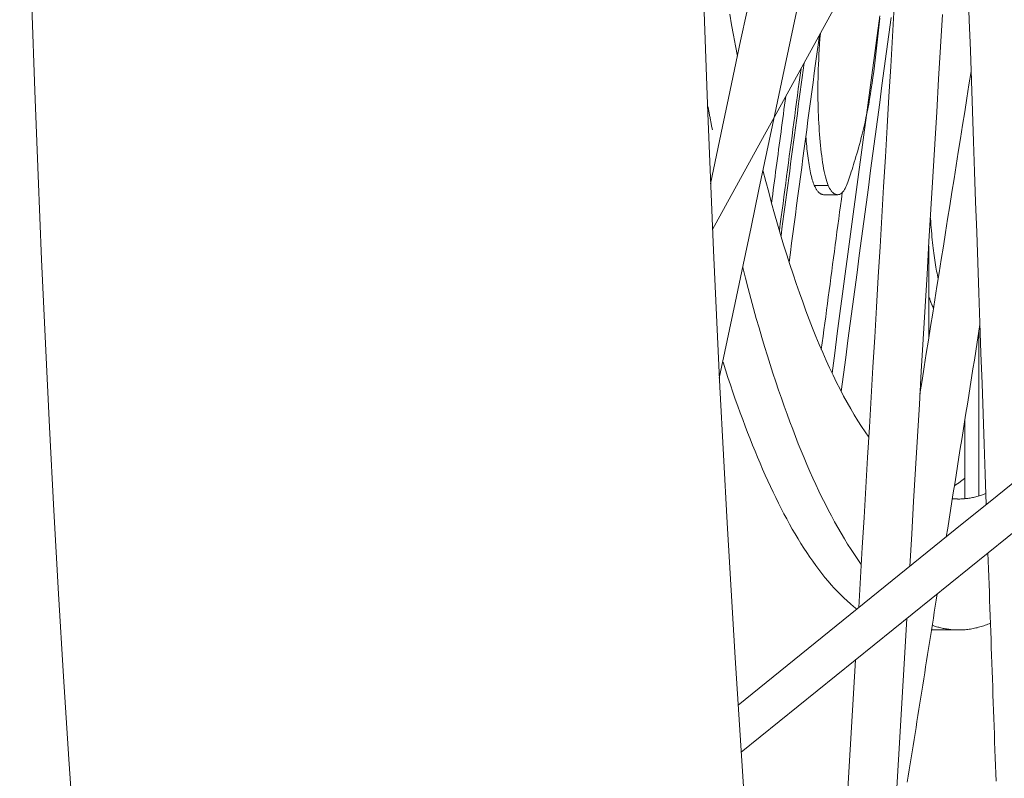
# Model space of a CAD drawing. Units: inches. Extents: x -203 to 206, y 0 to 226.
# Drawn here: x -18 to -16, y 59 to 61 of the extents above; entities that cross this region are included whole.
import ezdxf

# ---------------------------------------------------------------- set-up
doc = ezdxf.new("R2010")
doc.units = ezdxf.units.IN
doc.header["$MEASUREMENT"] = 0
doc.layers.add('Unnamed [1]', color=7, linetype='Continuous', lineweight=0)

msp = doc.modelspace()

# ---------------------------------------------------------------- linework, layer by layer
at = {"layer": 'Unnamed [1]', "color": 18, "linetype": 'Continuous', "lineweight": 0, "true_color": 0x000000}
for p, q in [((-13.7960159, 61.3511365), (-16.7957881, 58.9270514)), ((-16.5427657, 59.1315162), (-16.6210722, 57.8062856))]:
    msp.add_line(p, q, dxfattribs=at)
at = {"layer": 'Unnamed [1]', "color": 18, "linetype": 'Continuous', "lineweight": 0, "true_color": 0x000000, "extrusion": (0, 0, -1)}
msp.add_lwpolyline([(16.5032716, 56.0234705), (16.5391711, 56.2899677), (16.5735139, 56.5602813), (16.6062784, 56.8342409), (16.637444, 57.1116739), (16.666991, 57.3924055), (16.6949008, 57.6762588), (16.7211559, 57.9630549), (16.7457396, 58.2526132), (16.7686365, 58.5447511), (16.7898322, 58.8392847), (16.8093133, 59.1360283), (16.8270676, 59.4347949), (16.8430838, 59.7353963), (16.8573518, 60.0376431), (16.8698627, 60.3413449), (16.8806086, 60.6463102), (16.8895827, 60.9523469), (16.8967793, 61.2592622), (16.902194, 61.5668627), (16.9058233, 61.8749545), (16.9076649, 62.1833436)], dxfattribs=at)
at = {"layer": 'Unnamed [1]', "color": 18, "linetype": 'Continuous', "lineweight": 0}
for points in [[(-18.3918332, 61.8996059), (-18.3899462, 61.7099372), (-18.3874004, 61.5204497), (-18.3841961, 61.3312062), (-18.3803339, 61.142269), (-18.3758142, 60.9536952), (-18.3706382, 60.7655189), (-18.3648075, 60.5777686), (-18.3583236, 60.3904729), (-18.3511878, 60.2036604), (-18.3434018, 60.0173595), (-18.3349669, 59.8315988), (-18.3258847, 59.6464068), (-18.3161566, 59.4618121), (-18.3057842, 59.2778432), (-18.2947688, 59.0945287), (-18.2831119, 58.9118971), (-18.2708151, 58.7299768)], [(-16.8212558, 60.5602498), (-16.817005, 60.5368184), (-16.8126871, 60.5135384), (-16.8083021, 60.4904149), (-16.8038502, 60.4674529)], [(-16.4894823, 60.5516253), (-16.490685, 60.5383516), (-16.4919601, 60.5250213), (-16.4933046, 60.5116671), (-16.4947157, 60.498322), (-16.4961904, 60.4850186), (-16.4977259, 60.4717899), (-16.4993193, 60.4586684), (-16.5009676, 60.4456871), (-16.502668, 60.4328787), (-16.5044176, 60.420276), (-16.5062134, 60.4079118), (-16.5080526, 60.3958188), (-16.5099323, 60.3840299), (-16.5118496, 60.3725779), (-16.5138016, 60.3614955), (-16.5157853, 60.3508154), (-16.517798, 60.3405706), (-16.5198326, 60.3307503), (-16.5218809, 60.3213132), (-16.5239375, 60.3122458), (-16.5259972, 60.3035348), (-16.5280549, 60.2951667), (-16.5301053, 60.2871282), (-16.5321432, 60.2794059), (-16.5341634, 60.2719864), (-16.5361606, 60.2648562), (-16.5381296, 60.258002), (-16.5400652, 60.2514104), (-16.5419622, 60.245068), (-16.5438154, 60.2389615), (-16.5456195, 60.2330773), (-16.5473694, 60.2274022), (-16.5490597, 60.2219226), (-16.5506854, 60.2166254), (-16.5522411, 60.2114969), (-16.5537485, 60.2065426), (-16.5552377, 60.201784), (-16.5567158, 60.1972315), (-16.55819, 60.1928958), (-16.5596675, 60.1887875), (-16.5611555, 60.1849172), (-16.5626612, 60.1812955), (-16.5641917, 60.177933), (-16.5657543, 60.1748404), (-16.5673562, 60.1720281), (-16.5690045, 60.1695069), (-16.5707065, 60.1672874), (-16.5724692, 60.1653801), (-16.5743, 60.1637956), (-16.576206, 60.1625446), (-16.5781944, 60.1616377), (-16.5802724, 60.1610854), (-16.5824472, 60.1608985)], [(-16.6034021, 60.1814051), (-16.6050687, 60.1856321), (-16.6066586, 60.1902653), (-16.6081734, 60.1952837), (-16.6096149, 60.2006665), (-16.610985, 60.2063927), (-16.6122853, 60.2124415), (-16.6135178, 60.2187919), (-16.614684, 60.2254231), (-16.6157859, 60.2323142), (-16.6168251, 60.2394442), (-16.6178034, 60.2467923), (-16.6187227, 60.2543375), (-16.6195847, 60.262059), (-16.6203911, 60.2699358), (-16.6211437, 60.2779471), (-16.6218444, 60.286072), (-16.6224948, 60.2942896), (-16.6230968, 60.3025789), (-16.6236521, 60.310919), (-16.6241624, 60.3192891), (-16.6246254, 60.3277025), (-16.6250358, 60.3361952), (-16.625391, 60.3447806), (-16.6256887, 60.353472), (-16.6259263, 60.362283), (-16.6261015, 60.3712267), (-16.6262116, 60.3803166), (-16.6262544, 60.389566), (-16.6262272, 60.3989884), (-16.6261277, 60.408597), (-16.6259534, 60.4184053), (-16.6257018, 60.4284266), (-16.6253704, 60.4386742), (-16.6249568, 60.4491617), (-16.6244586, 60.4599022), (-16.6238732, 60.4709092), (-16.6231982, 60.4821961), (-16.6224311, 60.4937762), (-16.6215695, 60.5056629), (-16.6206108, 60.5178695)], [(-16.8596108, 60.3041443), (-16.8600156, 60.3062547), (-16.86042, 60.3083674), (-16.8608242, 60.3104823), (-16.8612281, 60.3125995), (-16.8616317, 60.3147189), (-16.8620349, 60.3168405), (-16.8624379, 60.3189644), (-16.8628405, 60.3210906), (-16.8632428, 60.323219), (-16.8636448, 60.3253496), (-16.8640465, 60.3274825), (-16.8644479, 60.3296176), (-16.864849, 60.331755), (-16.8652497, 60.3338946), (-16.8656502, 60.3360365), (-16.8660503, 60.3381805), (-16.8664501, 60.3403269), (-16.8668496, 60.3424754), (-16.8672487, 60.3446262), (-16.8676476, 60.3467792), (-16.8680461, 60.3489345), (-16.8684443, 60.351092), (-16.8688421, 60.3532517), (-16.8692397, 60.3554137)], [(-16.6341363, 60.1814051), (-16.635289, 60.1842647), (-16.6364049, 60.1873217), (-16.6374846, 60.1905688), (-16.6385288, 60.193999), (-16.6395379, 60.1976052), (-16.6405127, 60.2013804), (-16.6414538, 60.2053175), (-16.6423617, 60.2094093), (-16.6432371, 60.2136488), (-16.6440806, 60.2180289), (-16.6448928, 60.2225425), (-16.6456744, 60.2271825), (-16.6464258, 60.2319419), (-16.6471478, 60.2368136), (-16.647841, 60.2417904), (-16.6485059, 60.2468653), (-16.6491433, 60.2520312), (-16.6497536, 60.257281), (-16.6503375, 60.2626076), (-16.6508957, 60.268004), (-16.6514287, 60.273463), (-16.6519371, 60.2789776), (-16.6524216, 60.2845407), (-16.6528828, 60.2901452)], [(-16.747629, 60.2149062), (-16.741342, 60.1903528), (-16.7349712, 60.1661305), (-16.7285185, 60.142246), (-16.7219854, 60.118706), (-16.7153736, 60.0955172), (-16.7086849, 60.0726862), (-16.7019209, 60.0502199), (-16.6950833, 60.0281248), (-16.6881737, 60.0064077), (-16.6811939, 59.9850752), (-16.6741456, 59.9641342), (-16.6670304, 59.9435911), (-16.65985, 59.9234529), (-16.6526062, 59.903726), (-16.6453005, 59.8844174), (-16.6379347, 59.8655335), (-16.6305105, 59.8470806), (-16.62303, 59.8290624), (-16.6154955, 59.811482), (-16.607909, 59.7943425), (-16.6002728, 59.7776471), (-16.592589, 59.7613989), (-16.5848597, 59.745601), (-16.5770872, 59.7302566), (-16.5692737, 59.7153688), (-16.5614212, 59.7009408), (-16.553532, 59.6869757), (-16.5456083, 59.6734766), (-16.5376522, 59.6604466), (-16.5296658, 59.6478889), (-16.5216514, 59.6358067), (-16.5136112, 59.624203)], [(-16.6131814, 60.1608985), (-16.6140739, 60.1609298), (-16.6149715, 60.161025), (-16.6158732, 60.1611852), (-16.6167782, 60.1614114), (-16.6176854, 60.1617047), (-16.618594, 60.1620661), (-16.6195031, 60.1624966), (-16.6204117, 60.1629973), (-16.6213189, 60.1635692), (-16.6222239, 60.1642134), (-16.6231256, 60.164931), (-16.6240232, 60.1657228), (-16.6249157, 60.1665901), (-16.6258022, 60.1675339), (-16.6266818, 60.1685551), (-16.6275537, 60.1696548), (-16.6284167, 60.1708342), (-16.6292702, 60.1720941), (-16.630113, 60.1734357), (-16.6309443, 60.17486), (-16.6317633, 60.1763681), (-16.6325688, 60.1779609), (-16.6333602, 60.1796396), (-16.6341363, 60.1814051)], [(-16.5824472, 60.1608985), (-16.5833397, 60.1609298), (-16.5842373, 60.161025), (-16.585139, 60.1611852), (-16.5860439, 60.1614114), (-16.5869512, 60.1617047), (-16.5878598, 60.1620661), (-16.5887689, 60.1624966), (-16.5896775, 60.1629973), (-16.5905847, 60.1635692), (-16.5914896, 60.1642134), (-16.5923914, 60.164931), (-16.5932889, 60.1657228), (-16.5941814, 60.1665901), (-16.595068, 60.1675339), (-16.5959476, 60.1685551), (-16.5968194, 60.1696548), (-16.5976825, 60.1708342), (-16.5985359, 60.1720941), (-16.5993788, 60.1734357), (-16.6002101, 60.17486), (-16.601029, 60.1763681), (-16.6018346, 60.1779609), (-16.6026259, 60.1796396), (-16.6034021, 60.1814051)], [(-16.3599699, 59.9739944), (-16.3608888, 59.9782445), (-16.3617912, 59.9825775), (-16.3626769, 59.9869985), (-16.3635458, 59.9915127), (-16.3643977, 59.9961252), (-16.3652323, 60.0008413), (-16.3660496, 60.0056659), (-16.3668492, 60.0106043), (-16.3676312, 60.0156616), (-16.3683951, 60.020843), (-16.369141, 60.0261536), (-16.3698686, 60.0315986), (-16.3705777, 60.0371831), (-16.3712682, 60.0429123), (-16.3719399, 60.0487913), (-16.3725925, 60.0548252), (-16.3732259, 60.0610193), (-16.37384, 60.0673786), (-16.3744345, 60.0739084), (-16.3750093, 60.0806137), (-16.3755642, 60.0874997), (-16.376099, 60.0945716), (-16.3766136, 60.1018344), (-16.3771077, 60.1092935)], [(-16.5302452, 59.3428928), (-16.5378733, 59.3536404), (-16.5454329, 59.364702), (-16.5529239, 59.3760706), (-16.5603458, 59.3877395), (-16.5676985, 59.3997019), (-16.5749817, 59.4119509), (-16.5821951, 59.4244797), (-16.5893385, 59.4372814), (-16.5964116, 59.4503493), (-16.6034141, 59.4636765), (-16.6103457, 59.4772562), (-16.6172063, 59.4910815), (-16.6239955, 59.5051457), (-16.6307131, 59.5194419), (-16.6373588, 59.5339632), (-16.6439323, 59.548703), (-16.6504334, 59.5636542), (-16.6568619, 59.5788102), (-16.6632174, 59.5941641), (-16.6694996, 59.609709), (-16.6757454, 59.625533), (-16.6819904, 59.6417303), (-16.6882331, 59.6583031), (-16.6944719, 59.6752535), (-16.7007052, 59.6925836), (-16.7069313, 59.7102957), (-16.7131488, 59.728392), (-16.719356, 59.7468746), (-16.7255514, 59.7657457), (-16.7317332, 59.7850075), (-16.7379, 59.8046621), (-16.7440502, 59.8247118), (-16.7501821, 59.8451588), (-16.7562941, 59.8660051), (-16.7623848, 59.8872531), (-16.7684524, 59.9089047), (-16.7744954, 59.9309624), (-16.7805122, 59.9534281), (-16.7865012, 59.9763042), (-16.7924609, 59.9995927)], [(-16.3704613, 59.9098088), (-16.3709216, 59.9106743), (-16.3713801, 59.9115646), (-16.3718369, 59.9124792), (-16.372292, 59.9134178), (-16.3727453, 59.9143798), (-16.3731967, 59.915365), (-16.3736464, 59.9163728), (-16.3740942, 59.917403), (-16.3745402, 59.9184551), (-16.3749843, 59.9195286), (-16.3754266, 59.9206233), (-16.3758669, 59.9217386), (-16.3763054, 59.9228742), (-16.3767419, 59.9240297), (-16.3771765, 59.9252046), (-16.3776092, 59.9263986), (-16.3780398, 59.9276113), (-16.3784685, 59.9288422), (-16.3788952, 59.9300909), (-16.3793199, 59.9313571), (-16.3797426, 59.9326404), (-16.3801632, 59.9339402), (-16.3805817, 59.9352563), (-16.3809982, 59.9365882)], [(-16.5398749, 59.2438762), (-16.547144, 59.2495725), (-16.55437, 59.2555734), (-16.5615524, 59.2618741), (-16.5686906, 59.2684698), (-16.5757842, 59.2753557), (-16.5828326, 59.282527), (-16.5898352, 59.2899788), (-16.5967915, 59.2977063), (-16.6037011, 59.3057049), (-16.6105633, 59.3139695), (-16.6173777, 59.3224955), (-16.6241437, 59.3312781), (-16.6308608, 59.3403123), (-16.6375284, 59.3495935), (-16.6441461, 59.3591168), (-16.6507133, 59.3688774), (-16.6572294, 59.3788704), (-16.663694, 59.3890912), (-16.6701065, 59.3995349), (-16.6764663, 59.4101966), (-16.6827731, 59.4210716), (-16.6890261, 59.4321551), (-16.6952249, 59.4434422), (-16.701369, 59.4549282), (-16.707458, 59.4666083), (-16.7134916, 59.4784778), (-16.7194698, 59.4905323), (-16.7253928, 59.5027672), (-16.7312603, 59.5151779), (-16.7370723, 59.5277599), (-16.7428289, 59.5405086), (-16.74853, 59.5534194), (-16.7541756, 59.5664879), (-16.7597656, 59.5797094), (-16.7653, 59.5930795), (-16.7707787, 59.6065934), (-16.7762284, 59.6203148), (-16.7816753, 59.6343116), (-16.7871187, 59.6485866), (-16.792558, 59.6631423), (-16.7979925, 59.6779814), (-16.8034216, 59.6931064), (-16.8088447, 59.70852), (-16.814261, 59.7242248), (-16.81967, 59.7402234), (-16.825071, 59.7565184), (-16.8304633, 59.7731125), (-16.8358464, 59.7900081)], [(-16.3242408, 59.516873), (-16.3232624, 59.5174977), (-16.3222847, 59.5181285), (-16.3213078, 59.5187655), (-16.3203316, 59.5194087), (-16.3193562, 59.520058), (-16.3183815, 59.5207135), (-16.3174076, 59.5213751), (-16.3164345, 59.5220428), (-16.3154621, 59.5227166), (-16.3144905, 59.5233964), (-16.3135197, 59.5240824), (-16.3125497, 59.5247744), (-16.3115804, 59.5254725), (-16.3106119, 59.5261766), (-16.3096442, 59.5268868), (-16.3086773, 59.5276029), (-16.3077112, 59.5283251), (-16.3067458, 59.5290532), (-16.3057813, 59.5297873), (-16.3048175, 59.5305274), (-16.3038546, 59.5312734), (-16.3028924, 59.5320253), (-16.3019311, 59.5327832), (-16.3009705, 59.533547)], [(-16.3287939, 59.4881331), (-16.3282094, 59.4880791), (-16.3276251, 59.4880274), (-16.3270409, 59.487978), (-16.3264568, 59.4879309), (-16.3258728, 59.4878862), (-16.325289, 59.4878437), (-16.3247053, 59.4878036), (-16.3241217, 59.4877657), (-16.3235383, 59.4877302), (-16.322955, 59.487697), (-16.3223718, 59.4876661), (-16.3217888, 59.4876375), (-16.3212059, 59.4876112), (-16.3206231, 59.4875872), (-16.3200405, 59.4875654), (-16.3194579, 59.487546), (-16.3188756, 59.4875289), (-16.3182933, 59.4875141), (-16.3177112, 59.4875015), (-16.3171293, 59.4874912), (-16.3165475, 59.4874833), (-16.3159658, 59.4874776), (-16.3153842, 59.4874742), (-16.3148028, 59.4874731)], [(-16.3148028, 59.4874731), (-16.3122561, 59.4874951), (-16.3097121, 59.4875609), (-16.307171, 59.4876702), (-16.3046327, 59.4878229), (-16.3020974, 59.4880189), (-16.2995651, 59.488258), (-16.2970358, 59.4885401), (-16.2945096, 59.4888649), (-16.2919866, 59.4892323), (-16.2894667, 59.4896423), (-16.2869501, 59.4900945), (-16.2844368, 59.4905889), (-16.2819268, 59.4911252), (-16.2794203, 59.4917035), (-16.2769171, 59.4923234), (-16.2744175, 59.4929848), (-16.2719214, 59.4936876), (-16.269429, 59.4944315), (-16.2669402, 59.4952166), (-16.2644551, 59.4960425), (-16.2619737, 59.4969092), (-16.2594962, 59.4978164), (-16.2570225, 59.4987641), (-16.2545527, 59.499752)], [(-16.3148216, 59.1976529), (-16.3172862, 59.1976716), (-16.3197484, 59.1977274), (-16.3222083, 59.1978201), (-16.3246657, 59.1979497), (-16.3271206, 59.198116), (-16.3295731, 59.1983189), (-16.3320229, 59.1985584), (-16.3344703, 59.1988342), (-16.336915, 59.1991463), (-16.339357, 59.1994946), (-16.3417963, 59.1998789), (-16.3442329, 59.2002991), (-16.3466668, 59.2007551), (-16.3490978, 59.2012469), (-16.3515259, 59.2017742), (-16.3539512, 59.2023369), (-16.3563735, 59.2029351), (-16.3587929, 59.2035684), (-16.3612093, 59.2042369), (-16.3636226, 59.2049403), (-16.3660328, 59.2056787), (-16.36844, 59.2064518), (-16.3708439, 59.2072596), (-16.3732447, 59.2081019)], [(-16.2444742, 59.2128076), (-16.247429, 59.2115584), (-16.2503823, 59.2103639), (-16.253334, 59.209224), (-16.256284, 59.2081386), (-16.2592323, 59.2071076), (-16.2621788, 59.2061307), (-16.2651233, 59.2052079), (-16.268066, 59.204339), (-16.2710066, 59.2035239), (-16.273945, 59.2027625), (-16.2768813, 59.2020545), (-16.2798154, 59.2013998), (-16.2827471, 59.2007984), (-16.2856764, 59.20025), (-16.2886033, 59.1997545), (-16.2915276, 59.1993118), (-16.2944492, 59.1989217), (-16.2973682, 59.1985841), (-16.3002845, 59.1982989), (-16.3031979, 59.1980659), (-16.3061083, 59.1978849), (-16.3090158, 59.1977558), (-16.3119203, 59.1976786), (-16.3148216, 59.1976529)]]:
    msp.add_lwpolyline(points, dxfattribs=at)
for points in [[(-16.8593946, 60.083799, 0), (-16.8305434, 60.1362663, 0), (-16.8016923, 60.1887336, 0), (-16.7728412, 60.2412009, 0), (-16.74399, 60.2936682, 0), (-16.7151389, 60.3461354, 0), (-16.6862877, 60.3986027, 0), (-16.6574366, 60.45107, 0), (-16.6285855, 60.5035373, 0), (-16.5997343, 60.5560046, 0), (-16.5708832, 60.6084718, 0), (-16.542032, 60.6609391, 0), (-16.5131809, 60.7134064, 0), (-16.4843298, 60.7658737, 0), (-16.4554786, 60.818341, 0), (-16.4266275, 60.8708082, 0), (-16.3977763, 60.9232755, 0), (-16.3689252, 60.9757428, 0), (-16.3400741, 61.0282101, 0), (-16.3112229, 61.0806774, 0), (-16.2823718, 61.1331446, 0), (-16.2535206, 61.1856119, 0), (-16.2246695, 61.2380792, 0), (-16.1958184, 61.2905465, 0)], [(-16.2936526, 60.613801, 0), (-16.2913014, 60.5468209, 0), (-16.2889501, 60.4798407, 0), (-16.2865989, 60.4128605, 0), (-16.2842477, 60.3458804, 0), (-16.2818965, 60.2789002, 0), (-16.2795453, 60.21192, 0), (-16.2771941, 60.1449399, 0), (-16.2748429, 60.0779597, 0), (-16.2724917, 60.0109795, 0), (-16.2701405, 59.9439994, 0), (-16.2677892, 59.8770192, 0), (-16.265438, 59.810039, 0), (-16.2630868, 59.7430589, 0), (-16.2607356, 59.6760787, 0), (-16.2583844, 59.6090985, 0), (-16.2560332, 59.5421183, 0), (-16.253682, 59.4751382, 0)], [(-16.6685208, 60.589845, 0), (-16.6861227, 60.5063436, 0), (-16.7037245, 60.4228422, 0), (-16.7213263, 60.3393409, 0), (-16.7389282, 60.2558395, 0), (-16.75653, 60.1723381, 0), (-16.7741318, 60.0888368, 0), (-16.7917337, 60.0053354, 0), (-16.8093355, 59.921834, 0), (-16.8269373, 59.8383326, 0), (-16.8445391, 59.7548313, 0)], [(-16.4573247, 60.5774889, 0), (-16.4612554, 60.510967, 0), (-16.4651861, 60.4444451, 0), (-16.4691168, 60.3779232, 0), (-16.4730475, 60.3114013, 0), (-16.4769782, 60.2448794, 0), (-16.480909, 60.1783575, 0), (-16.4848397, 60.1118356, 0), (-16.4887704, 60.0453137, 0), (-16.4927011, 59.9787917, 0), (-16.4966318, 59.9122698, 0), (-16.5005625, 59.8457479, 0), (-16.5044932, 59.779226, 0), (-16.5084239, 59.7127041, 0), (-16.5123546, 59.6461822, 0), (-16.5162853, 59.5796603, 0), (-16.520216, 59.5131384, 0), (-16.5241468, 59.4466165, 0), (-16.5280775, 59.3800946, 0), (-16.5320082, 59.3135727, 0), (-16.5359389, 59.2470508, 0)], [(-16.8637706, 60.1849034, 0), (-16.8504308, 60.2481863, 0), (-16.837091, 60.3114691, 0), (-16.8237511, 60.374752, 0), (-16.8104113, 60.4380349, 0), (-16.7970715, 60.5013177, 0), (-16.7837316, 60.5646006, 0)], [(-16.5949195, 59.7659457, 0), (-16.5890583, 59.8098884, 0), (-16.5831972, 59.8538311, 0), (-16.577336, 59.8977739, 0), (-16.5714749, 59.9417166, 0), (-16.5656137, 59.9856594, 0), (-16.5597526, 60.0296021, 0), (-16.5538914, 60.0735449, 0), (-16.5480303, 60.1174876, 0), (-16.5421691, 60.1614304, 0), (-16.536308, 60.2053731, 0), (-16.5304468, 60.2493158, 0), (-16.5245857, 60.2932586, 0), (-16.5187245, 60.3372013, 0), (-16.5128634, 60.3811441, 0), (-16.5070022, 60.4250868, 0), (-16.5011411, 60.4690296, 0), (-16.4952799, 60.5129723, 0), (-16.4894188, 60.556915, 0)], [(-16.4643442, 60.5532681, 0), (-16.4693617, 60.5156503, 0), (-16.4743792, 60.4780326, 0), (-16.4793967, 60.4404148, 0), (-16.4844142, 60.4027971, 0), (-16.4894317, 60.3651793, 0), (-16.4944492, 60.3275616, 0), (-16.4994667, 60.2899439, 0), (-16.5044843, 60.2523261, 0), (-16.5095018, 60.2147084, 0), (-16.5145193, 60.1770906, 0), (-16.5195368, 60.1394729, 0), (-16.5245543, 60.1018552, 0), (-16.5295718, 60.0642374, 0), (-16.5345893, 60.0266197, 0), (-16.5396068, 59.9890019, 0), (-16.5446244, 59.9513842, 0), (-16.5496419, 59.9137664, 0), (-16.5546594, 59.8761487, 0), (-16.5596769, 59.838531, 0), (-16.5646944, 59.8009132, 0), (-16.5697119, 59.7632955, 0), (-16.5747294, 59.7256777, 0)], [(-16.4228911, 59.3384068, 0), (-16.4186453, 59.4102612, 0), (-16.4143995, 59.4821156, 0), (-16.4101537, 59.55397, 0), (-16.4059079, 59.6258243, 0), (-16.4016621, 59.6976787, 0), (-16.3974163, 59.7695331, 0), (-16.3931705, 59.8413875, 0), (-16.3889247, 59.9132419, 0), (-16.3846789, 59.9850962, 0), (-16.3804331, 60.0569506, 0), (-16.3761873, 60.128805, 0), (-16.3719415, 60.2006594, 0), (-16.3676957, 60.2725137, 0), (-16.3634499, 60.3443681, 0), (-16.3592041, 60.4162225, 0), (-16.3549583, 60.4880769, 0), (-16.3507125, 60.5599313, 0)], [(-16.622973, 60.5137435, 0), (-16.6257623, 60.4928313, 0), (-16.6285516, 60.4719191, 0), (-16.6313409, 60.4510069, 0), (-16.6341302, 60.4300947, 0), (-16.6369195, 60.4091825, 0), (-16.6397088, 60.3882703, 0), (-16.6424981, 60.3673581, 0), (-16.6452874, 60.3464458, 0), (-16.6480767, 60.3255336, 0), (-16.650866, 60.3046214, 0), (-16.6536553, 60.2837092, 0), (-16.6564446, 60.262797, 0), (-16.6592339, 60.2418848, 0), (-16.6620232, 60.2209726, 0), (-16.6648125, 60.2000604, 0), (-16.6676018, 60.1791482, 0), (-16.6703911, 60.158236, 0), (-16.6731804, 60.1373238, 0), (-16.6759697, 60.1164116, 0), (-16.678759, 60.0954994, 0), (-16.6815483, 60.0745872, 0), (-16.6843376, 60.053675, 0), (-16.6871269, 60.0327628, 0), (-16.6899162, 60.0118506, 0)], [(-16.7113188, 60.0818129, 0), (-16.7093284, 60.0967354, 0), (-16.707338, 60.1116579, 0), (-16.7053476, 60.1265804, 0), (-16.7033572, 60.1415029, 0), (-16.7013668, 60.1564254, 0), (-16.6993764, 60.1713479, 0), (-16.6973861, 60.1862704, 0), (-16.6953957, 60.2011929, 0), (-16.6934053, 60.2161154, 0), (-16.6914149, 60.2310379, 0), (-16.6894245, 60.2459604, 0), (-16.6874341, 60.2608829, 0), (-16.6854437, 60.2758054, 0), (-16.6834534, 60.2907279, 0), (-16.681463, 60.3056504, 0), (-16.6794726, 60.3205729, 0), (-16.6774822, 60.3354954, 0), (-16.6754918, 60.3504179, 0), (-16.6735014, 60.3653404, 0), (-16.671511, 60.3802629, 0), (-16.6695207, 60.3951854, 0), (-16.6675303, 60.4101079, 0), (-16.6655399, 60.4250304, 0), (-16.6635495, 60.4399529, 0)], [(-16.7077535, 60.0697575, 0), (-16.7056271, 60.0856998, 0), (-16.7035007, 60.1016422, 0), (-16.7013743, 60.1175845, 0), (-16.6992479, 60.1335268, 0), (-16.6971215, 60.1494691, 0), (-16.6949951, 60.1654115, 0), (-16.6928687, 60.1813538, 0), (-16.6907422, 60.1972961, 0), (-16.6886158, 60.2132385, 0), (-16.6864894, 60.2291808, 0), (-16.684363, 60.2451231, 0), (-16.6822366, 60.2610654, 0), (-16.6801102, 60.2770078, 0), (-16.6779838, 60.2929501, 0), (-16.6758574, 60.3088924, 0), (-16.673731, 60.3248347, 0), (-16.6716045, 60.3407771, 0), (-16.6694781, 60.3567194, 0), (-16.6673517, 60.3726617, 0), (-16.6652253, 60.388604, 0), (-16.6630989, 60.4045464, 0), (-16.6609725, 60.4204887, 0), (-16.6588461, 60.436431, 0), (-16.6567197, 60.4523734, 0)], [(-16.2873264, 60.433584, 0), (-16.2920436, 60.4038655, 0), (-16.2967608, 60.374147, 0), (-16.301478, 60.3444285, 0), (-16.3061952, 60.3147099, 0), (-16.3109124, 60.2849914, 0), (-16.3156296, 60.2552729, 0), (-16.3203469, 60.2255544, 0), (-16.3250641, 60.1958359, 0), (-16.3297813, 60.1661174, 0), (-16.3344985, 60.1363989, 0), (-16.3392157, 60.1066804, 0), (-16.3439329, 60.0769619, 0), (-16.3486501, 60.0472433, 0), (-16.3533673, 60.0175248, 0), (-16.3580845, 59.9878063, 0), (-16.3628017, 59.9580878, 0), (-16.3675189, 59.9283693, 0), (-16.3722361, 59.8986508, 0), (-16.3769534, 59.8689323, 0), (-16.3816706, 59.8392138, 0), (-16.3863878, 59.8094952, 0), (-16.391105, 59.7797767, 0), (-16.3958222, 59.7500582, 0), (-16.4005394, 59.7203397, 0)], [(-16.6972962, 60.3785828, 0), (-16.6986085, 60.3687437, 0), (-16.6999209, 60.3589046, 0), (-16.7012332, 60.3490655, 0), (-16.7025456, 60.3392264, 0), (-16.703858, 60.3293874, 0), (-16.7051703, 60.3195483, 0), (-16.7064827, 60.3097092, 0), (-16.707795, 60.2998701, 0), (-16.7091074, 60.290031, 0), (-16.7104197, 60.2801919, 0), (-16.7117321, 60.2703528, 0), (-16.7130444, 60.2605137, 0), (-16.7143568, 60.2506746, 0), (-16.7156691, 60.2408355, 0), (-16.7169815, 60.2309965, 0), (-16.7182938, 60.2211574, 0), (-16.7196062, 60.2113183, 0), (-16.7209185, 60.2014792, 0), (-16.7222309, 60.1916401, 0), (-16.7235432, 60.181801, 0), (-16.7248556, 60.1719619, 0), (-16.726168, 60.1621228, 0), (-16.7274803, 60.1522837, 0), (-16.7287927, 60.1424446, 0)], [(-16.6341363, 60.1814051, 0), (-16.6328557, 60.1814051, 0), (-16.6315751, 60.1814051, 0), (-16.6302945, 60.1814051, 0), (-16.6290139, 60.1814051, 0), (-16.6277334, 60.1814051, 0), (-16.6264528, 60.1814051, 0), (-16.6251722, 60.1814051, 0), (-16.6238916, 60.1814051, 0), (-16.622611, 60.1814051, 0), (-16.6213304, 60.1814051, 0), (-16.6200498, 60.1814051, 0), (-16.6187692, 60.1814051, 0), (-16.6174886, 60.1814051, 0), (-16.616208, 60.1814051, 0), (-16.6149274, 60.1814051, 0), (-16.6136468, 60.1814051, 0), (-16.6123662, 60.1814051, 0), (-16.6110856, 60.1814051, 0), (-16.6098051, 60.1814051, 0), (-16.6085245, 60.1814051, 0), (-16.6072439, 60.1814051, 0), (-16.6059633, 60.1814051, 0), (-16.6046827, 60.1814051, 0), (-16.6034021, 60.1814051, 0)], [(-16.572403, 60.1651817, 0), (-16.5743287, 60.1507442, 0), (-16.5762544, 60.1363066, 0), (-16.5781801, 60.1218691, 0), (-16.5801058, 60.1074315, 0), (-16.5820315, 60.092994, 0), (-16.5839572, 60.0785564, 0), (-16.5858829, 60.0641188, 0), (-16.5878086, 60.0496813, 0), (-16.5897343, 60.0352437, 0), (-16.59166, 60.0208062, 0), (-16.5935857, 60.0063686, 0), (-16.5955114, 59.9919311, 0), (-16.5974371, 59.9774935, 0), (-16.5993628, 59.9630559, 0), (-16.6012885, 59.9486184, 0), (-16.6032142, 59.9341808, 0), (-16.60514, 59.9197433, 0), (-16.6070657, 59.9053057, 0), (-16.6089914, 59.8908682, 0), (-16.6109171, 59.8764306, 0), (-16.6128428, 59.861993, 0), (-16.6147685, 59.8475555, 0), (-16.6166942, 59.8331179, 0), (-16.6186199, 59.8186804, 0)], [(-16.6131859, 60.1608985, 0), (-16.6119053, 60.1608985, 0), (-16.6106247, 60.1608985, 0), (-16.6093441, 60.1608985, 0), (-16.6080636, 60.1608985, 0), (-16.606783, 60.1608985, 0), (-16.6055024, 60.1608985, 0), (-16.6042218, 60.1608985, 0), (-16.6029412, 60.1608985, 0), (-16.6016606, 60.1608985, 0), (-16.60038, 60.1608985, 0), (-16.5990994, 60.1608985, 0), (-16.5978188, 60.1608985, 0), (-16.5965382, 60.1608985, 0), (-16.5952576, 60.1608985, 0), (-16.593977, 60.1608985, 0), (-16.5926964, 60.1608985, 0), (-16.5914159, 60.1608985, 0), (-16.5901353, 60.1608985, 0), (-16.5888547, 60.1608985, 0), (-16.5875741, 60.1608985, 0), (-16.5862935, 60.1608985, 0), (-16.5850129, 60.1608985, 0), (-16.5837323, 60.1608985, 0), (-16.5824517, 60.1608985, 0)], [(-16.3809094, 60.0471489, 0), (-16.3809094, 60.0386845, 0), (-16.3809094, 60.0302201, 0), (-16.3809094, 60.0217558, 0), (-16.3809094, 60.0132914, 0), (-16.3809094, 60.004827, 0), (-16.3809094, 59.9963627, 0), (-16.3809094, 59.9878983, 0), (-16.3809094, 59.9794339, 0), (-16.3809093, 59.9709696, 0), (-16.3809093, 59.9625052, 0), (-16.3809093, 59.9540408, 0), (-16.3809093, 59.9455765, 0), (-16.3809093, 59.9371121, 0), (-16.3809093, 59.9286477, 0), (-16.3809093, 59.9201834, 0), (-16.3809093, 59.911719, 0), (-16.3809093, 59.9032546, 0), (-16.3809093, 59.8947903, 0), (-16.3809093, 59.8863259, 0), (-16.3809093, 59.8778615, 0), (-16.3809093, 59.8693972, 0), (-16.3809093, 59.8609328, 0), (-16.3809093, 59.8524684, 0), (-16.3809092, 59.8440041, 0)], [(-16.3422201, 59.4035884, 0), (-16.3391134, 59.4231607, 0), (-16.3360067, 59.4427329, 0), (-16.3329, 59.4623051, 0), (-16.3297933, 59.4818773, 0), (-16.3266866, 59.5014496, 0), (-16.3235799, 59.5210218, 0), (-16.3204732, 59.540594, 0), (-16.3173665, 59.5601662, 0), (-16.3142598, 59.5797385, 0), (-16.3111531, 59.5993107, 0), (-16.3080465, 59.6188829, 0), (-16.3049398, 59.6384551, 0), (-16.3018331, 59.6580274, 0), (-16.2987264, 59.6775996, 0), (-16.2956197, 59.6971718, 0), (-16.292513, 59.716744, 0), (-16.2894063, 59.7363163, 0), (-16.2862996, 59.7558885, 0), (-16.2831929, 59.7754607, 0), (-16.2800862, 59.7950329, 0), (-16.2769795, 59.8146051, 0), (-16.2738728, 59.8341774, 0), (-16.2707662, 59.8537496, 0), (-16.2676595, 59.8733218, 0)], [(-16.2702343, 59.4941866, 0), (-16.2702343, 59.5093076, 0), (-16.2702343, 59.5244286, 0), (-16.2702343, 59.5395497, 0), (-16.2702343, 59.5546707, 0), (-16.2702343, 59.5697918, 0), (-16.2702343, 59.5849128, 0), (-16.2702343, 59.6000338, 0), (-16.2702344, 59.6151549, 0), (-16.2702344, 59.6302759, 0), (-16.2702344, 59.6453969, 0), (-16.2702344, 59.660518, 0), (-16.2702344, 59.675639, 0), (-16.2702344, 59.6907601, 0), (-16.2702344, 59.7058811, 0), (-16.2702344, 59.7210021, 0), (-16.2702344, 59.7361232, 0), (-16.2702345, 59.7512442, 0), (-16.2702345, 59.7663653, 0), (-16.2702345, 59.7814863, 0), (-16.2702345, 59.7966073, 0), (-16.2702345, 59.8117284, 0), (-16.2702345, 59.8268494, 0), (-16.2702345, 59.8419705, 0), (-16.2702345, 59.8570915, 0)], [(-16.3009686, 59.6634653, 0), (-16.3009686, 59.6561593, 0), (-16.3009686, 59.6488532, 0), (-16.3009686, 59.6415472, 0), (-16.3009686, 59.6342411, 0), (-16.3009686, 59.6269351, 0), (-16.3009686, 59.619629, 0), (-16.3009686, 59.612323, 0), (-16.3009686, 59.6050169, 0), (-16.3009686, 59.5977109, 0), (-16.3009686, 59.5904048, 0), (-16.3009686, 59.5830988, 0), (-16.3009686, 59.5757927, 0), (-16.3009686, 59.5684867, 0), (-16.3009685, 59.5611807, 0), (-16.3009685, 59.5538746, 0), (-16.3009685, 59.5465686, 0), (-16.3009685, 59.5392625, 0), (-16.3009685, 59.5319565, 0), (-16.3009685, 59.5246504, 0), (-16.3009685, 59.5173444, 0), (-16.3009685, 59.5100383, 0), (-16.3009685, 59.5027323, 0), (-16.3009685, 59.4954262, 0), (-16.3009685, 59.4881202, 0)], [(-16.8026656, 59.0315161, 0), (-16.7406877, 59.0815998, 0), (-16.6787098, 59.1316835, 0), (-16.6167319, 59.1817672, 0), (-16.554754, 59.2318509, 0), (-16.4927762, 59.2819346, 0), (-16.4307983, 59.3320182, 0), (-16.3688204, 59.3821019, 0), (-16.3068425, 59.4321856, 0), (-16.2448646, 59.4822693, 0), (-16.1828867, 59.532353, 0)], [(-16.2499266, 59.3681565, 0), (-16.2493149, 59.3507302, 0), (-16.2487032, 59.333304, 0), (-16.2480915, 59.3158777, 0), (-16.2474797, 59.2984514, 0), (-16.246868, 59.2810252, 0), (-16.2462563, 59.2635989, 0), (-16.2456446, 59.2461727, 0), (-16.2450329, 59.2287464, 0), (-16.2444212, 59.2113202, 0), (-16.2438094, 59.1938939, 0), (-16.2431977, 59.1764677, 0), (-16.242586, 59.1590414, 0), (-16.2419743, 59.1416152, 0), (-16.2413626, 59.1241889, 0), (-16.2407509, 59.1067627, 0), (-16.2401392, 59.0893364, 0), (-16.2395274, 59.0719102, 0), (-16.2389157, 59.0544839, 0), (-16.238304, 59.0370577, 0), (-16.2376923, 59.0196314, 0), (-16.2370806, 59.0022051, 0), (-16.2364689, 58.9847789, 0), (-16.2358571, 58.9673526, 0), (-16.2352454, 58.9499264, 0), (-16.2346337, 58.9325001, 0), (-16.234022, 58.9150739, 0), (-16.2334103, 58.8976476, 0), (-16.2327986, 58.8802214, 0), (-16.2321869, 58.8627951, 0)], [(-16.4283486, 58.8609772, 0), (-16.4262164, 58.8744098, 0), (-16.4240843, 58.8878424, 0), (-16.4219521, 58.901275, 0), (-16.41982, 58.9147076, 0), (-16.4176878, 58.9281401, 0), (-16.4155556, 58.9415727, 0), (-16.4134235, 58.9550053, 0), (-16.4112913, 58.9684379, 0), (-16.4091592, 58.9818705, 0), (-16.407027, 58.9953031, 0), (-16.4048949, 59.0087357, 0), (-16.4027627, 59.0221683, 0), (-16.4006306, 59.0356009, 0), (-16.3984984, 59.0490335, 0), (-16.3963663, 59.0624661, 0), (-16.3942341, 59.0758987, 0), (-16.392102, 59.0893313, 0), (-16.3899698, 59.1027638, 0), (-16.3878377, 59.1161964, 0), (-16.3857055, 59.129629, 0), (-16.3835734, 59.1430616, 0), (-16.3814412, 59.1564942, 0), (-16.3793091, 59.1699268, 0), (-16.3771769, 59.1833594, 0), (-16.3750448, 59.196792, 0), (-16.3729126, 59.2102246, 0), (-16.3707805, 59.2236572, 0), (-16.3686483, 59.2370898, 0), (-16.3665162, 59.2505224, 0), (-16.364384, 59.263955, 0), (-16.3622519, 59.2773875, 0)], [(-16.451855, 58.8482323, 0), (-16.4503792, 58.8732081, 0), (-16.4489034, 58.8981838, 0), (-16.4474276, 58.9231596, 0), (-16.4459518, 58.9481354, 0), (-16.444476, 58.9731111, 0), (-16.4430002, 58.9980869, 0), (-16.4415245, 59.0230627, 0), (-16.4400487, 59.0480384, 0), (-16.4385729, 59.0730142, 0), (-16.4370971, 59.09799, 0), (-16.4356213, 59.1229657, 0), (-16.4341455, 59.1479415, 0), (-16.4326697, 59.1729172, 0), (-16.4311939, 59.197893, 0), (-16.4297181, 59.2228688, 0)], [(-16.3749067, 59.1976529, 0), (-16.3724029, 59.1976529, 0), (-16.369899, 59.1976529, 0), (-16.3673952, 59.1976529, 0), (-16.3648914, 59.1976529, 0), (-16.3623875, 59.1976529, 0), (-16.3598837, 59.1976529, 0), (-16.3573799, 59.1976529, 0), (-16.3548761, 59.1976529, 0), (-16.3523722, 59.1976529, 0), (-16.3498684, 59.1976529, 0), (-16.3473646, 59.1976529, 0), (-16.3448607, 59.1976529, 0), (-16.3423569, 59.1976529, 0), (-16.3398531, 59.1976529, 0), (-16.3373492, 59.1976529, 0), (-16.3348454, 59.1976529, 0), (-16.3323416, 59.1976529, 0), (-16.3298377, 59.1976529, 0), (-16.3273339, 59.1976529, 0), (-16.3248301, 59.1976529, 0), (-16.3223262, 59.1976529, 0), (-16.3198224, 59.1976529, 0), (-16.3173186, 59.1976529, 0), (-16.3148147, 59.1976529, 0)]]:
    msp.add_polyline3d(points, dxfattribs=at)

doc.saveas('drawing.dxf')
